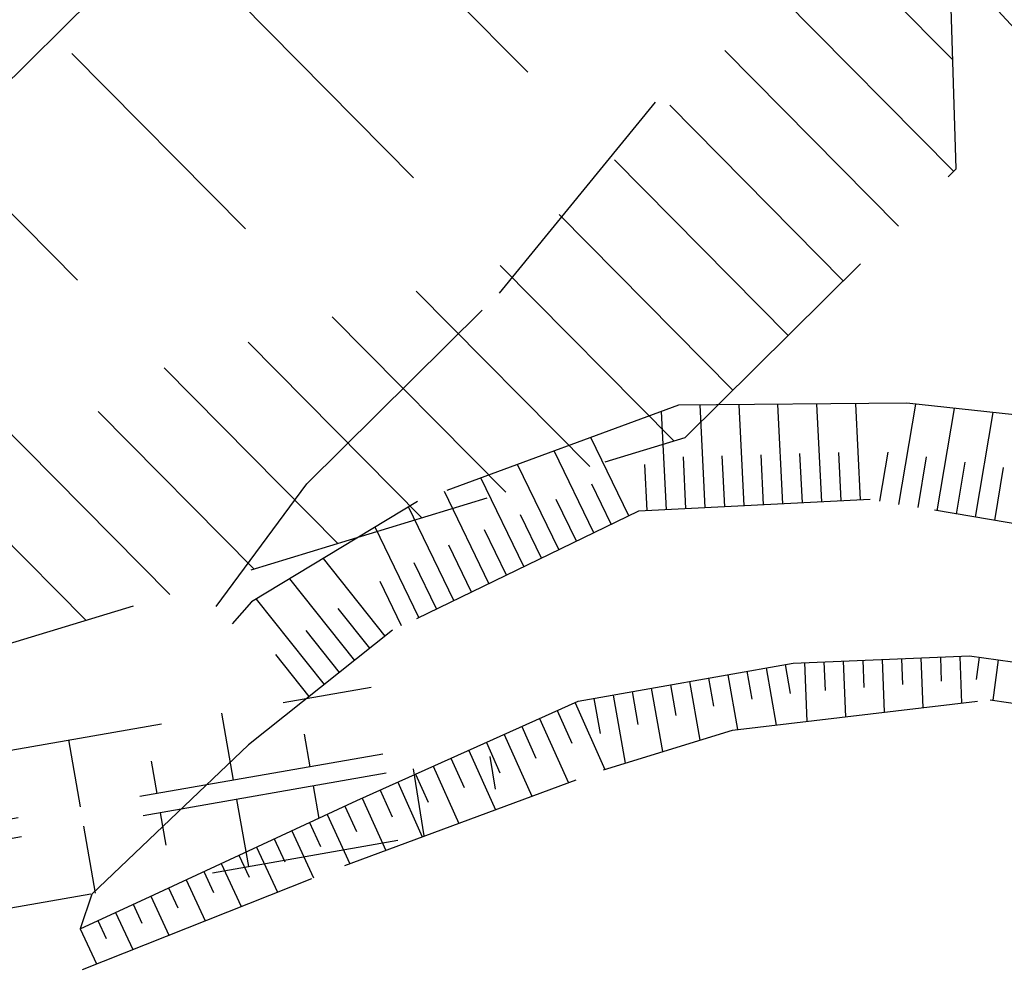
# Model space of a CAD drawing. Units: millimetres. Extents: x 562905 to 571844, y 9805285 to 9810602.
# Drawn here: x 566788 to 566813, y 9809137 to 9809161 of the extents above; entities that cross this region are included whole.
import ezdxf

# ---------------------------------------------------------------- set-up
doc = ezdxf.new("R2010")
doc.units = ezdxf.units.MM
doc.linetypes.add('TRACEJADA2', pattern=[9.525, 6.35, -3.175])

msp = doc.modelspace()

# ---------------------------------------------------------------- linework, layer by layer
at = {"color": 12, "linetype": 'TRACEJADA2'}
for p, q in [((566811.885, 9809157.297, 176.958), (566811.289, 9809176.211, 176.958)), ((566766.537, 9809138.794, 341.958), (566802.893, 9809174.778, 341.958)), ((566811.797, 9809160.097, 341.958), (566800.05, 9809171.964, 341.958)), ((566810.397, 9809155.824, 341.958), (566797.207, 9809169.151, 341.958)), ((566807.554, 9809153.01, 341.958), (566794.364, 9809166.337, 341.958)), ((566811.819, 9809157.231, 341.958), (566805.242, 9809163.876, 341.958)), ((566804.611, 9809150.298, 341.958), (566791.521, 9809163.523, 341.958)), ((566800.288, 9809148.979, 341.958), (566788.679, 9809160.709, 341.958)), ((566808.976, 9809154.417, 341.958), (566802.716, 9809160.742, 341.958)), ((566795.965, 9809147.661, 341.958), (566785.836, 9809157.895, 341.958)), ((566806.133, 9809151.604, 341.958), (566799.964, 9809157.836, 341.958)), ((566804.903, 9809150.387, 341.958), (566811.885, 9809157.297, 341.958)), ((566804.903, 9809150.387, 341.958), (566811.885, 9809157.297, 341.958)), ((566802.45, 9809149.639, 341.958), (566796.524, 9809155.625, 341.958)), ((566791.641, 9809146.343, 341.958), (566782.993, 9809155.081, 341.958)), ((566798.126, 9809148.32, 341.958), (566793.008, 9809153.492, 341.958)), ((566793.803, 9809147.002, 341.958), (566789.798, 9809151.049, 341.958)), ((566766.407, 9809138.649, 176.958), (566804.903, 9809150.387, 176.958)), ((566789.48, 9809145.684, 341.958), (566785.9, 9809149.301, 341.958)), ((566812.471, 9809144.73), (566812.392, 9809144.156)), ((566812.966, 9809144.662), (566812.824, 9809143.625)), ((566766.407, 9809138.649, 176.958), (566796.822, 9809143.962, 176.958)), ((566793.284, 9809141.568, 176.958), (566792.983, 9809143.292, 165.011)), ((566789.344, 9809140.88, 176.958), (566789.043, 9809142.603, 165.011)), ((566795.255, 9809141.912, 176.958), (566795.108, 9809142.749, 171.155)), ((566797.123, 9809142.239, 354.458), (566773.583, 9809138.126, 354.458)), ((566800.022, 9809141.334, 360.261), (566799.89, 9809142.173, 354.458)), ((566791.314, 9809141.224, 176.958), (566791.168, 9809142.061, 171.155)), ((566798.186, 9809140.134, 366.405), (566797.914, 9809141.863, 354.458)), ((566797.209, 9809141.746, 176.958), (566773.669, 9809137.634, 176.958)), ((566795.487, 9809140.582, 182.761), (566795.341, 9809141.42, 176.958)), ((566793.672, 9809139.351, 188.905), (566793.37, 9809141.075, 176.958)), ((566791.547, 9809139.894, 182.761), (566791.4, 9809140.731, 176.958)), ((566789.731, 9809138.663, 188.905), (566789.43, 9809140.387, 176.958)), ((566773.97, 9809135.91, 176.958), (566797.51, 9809140.022, 176.958))]:
    msp.add_line(p, q, dxfattribs=at)
for points in [[(566805.425, 9809148.577), (566805.293, 9809151.22)], [(566805.425, 9809148.577), (566805.293, 9809151.22)], [(566805.425, 9809148.577), (566805.293, 9809151.22)], [(566806.424, 9809148.627), (566806.294, 9809151.228)], [(566806.424, 9809148.627), (566806.294, 9809151.228)], [(566806.424, 9809148.627), (566806.294, 9809151.228)], [(566807.423, 9809148.677), (566807.295, 9809151.236)], [(566807.423, 9809148.677), (566807.295, 9809151.236)], [(566807.423, 9809148.677), (566807.295, 9809151.236)], [(566808.422, 9809148.727), (566808.296, 9809151.245)], [(566808.422, 9809148.727), (566808.296, 9809151.245)], [(566808.422, 9809148.727), (566808.296, 9809151.245)], [(566809.42, 9809148.777), (566809.297, 9809151.253)], [(566809.42, 9809148.777), (566809.297, 9809151.253)], [(566809.42, 9809148.777), (566809.297, 9809151.253)], [(566810.41, 9809148.664), (566810.843, 9809151.239)], [(566810.41, 9809148.664), (566810.843, 9809151.239)], [(566810.41, 9809148.664), (566810.843, 9809151.239)], [(566804.427, 9809148.527), (566804.3, 9809151.055)], [(566804.427, 9809148.527), (566804.3, 9809151.055)], [(566804.427, 9809148.527), (566804.3, 9809151.055)], [(566811.396, 9809148.498), (566811.84, 9809151.133)], [(566811.396, 9809148.498), (566811.84, 9809151.133)], [(566811.396, 9809148.498), (566811.84, 9809151.133)], [(566812.382, 9809148.332), (566812.836, 9809151.026)], [(566812.382, 9809148.332), (566812.836, 9809151.026)], [(566812.382, 9809148.332), (566812.836, 9809151.026)], [(566803.455, 9809148.37), (566802.48, 9809150.384)], [(566803.455, 9809148.37), (566802.48, 9809150.384)], [(566803.455, 9809148.37), (566802.48, 9809150.384)], [(566802.555, 9809147.934), (566801.537, 9809150.037)], [(566802.555, 9809147.934), (566801.537, 9809150.037)], [(566802.555, 9809147.934), (566801.537, 9809150.037)], [(566807.922, 9809148.702), (566807.859, 9809149.971)], [(566807.922, 9809148.702), (566807.859, 9809149.971)], [(566807.922, 9809148.702), (566807.859, 9809149.971)], [(566808.921, 9809148.752), (566808.859, 9809150)], [(566808.921, 9809148.752), (566808.859, 9809150)], [(566808.921, 9809148.752), (566808.859, 9809150)], [(566809.917, 9809148.747), (566810.128, 9809150.004)], [(566809.917, 9809148.747), (566810.128, 9809150.004)], [(566809.917, 9809148.747), (566810.128, 9809150.004)], [(566804.926, 9809148.552), (566804.859, 9809149.884)], [(566804.926, 9809148.552), (566804.859, 9809149.884)], [(566804.926, 9809148.552), (566804.859, 9809149.884)], [(566805.925, 9809148.602), (566805.859, 9809149.913)], [(566805.925, 9809148.602), (566805.859, 9809149.913)], [(566805.925, 9809148.602), (566805.859, 9809149.913)], [(566806.924, 9809148.652), (566806.859, 9809149.942)], [(566806.924, 9809148.652), (566806.859, 9809149.942)], [(566806.924, 9809148.652), (566806.859, 9809149.942)], [(566810.903, 9809148.581), (566811.122, 9809149.883)], [(566810.903, 9809148.581), (566811.122, 9809149.883)], [(566810.903, 9809148.581), (566811.122, 9809149.883)], [(566811.889, 9809148.415), (566812.113, 9809149.747)], [(566811.889, 9809148.415), (566812.113, 9809149.747)], [(566811.889, 9809148.415), (566812.113, 9809149.747)], [(566801.655, 9809147.499), (566800.594, 9809149.689)], [(566801.655, 9809147.499), (566800.594, 9809149.689)], [(566801.655, 9809147.499), (566800.594, 9809149.689)], [(566803.927, 9809148.502), (566803.868, 9809149.688)], [(566803.927, 9809148.502), (566803.868, 9809149.688)], [(566803.927, 9809148.502), (566803.868, 9809149.688)], [(566812.875, 9809148.249), (566813.104, 9809149.611)], [(566812.875, 9809148.249), (566813.104, 9809149.611)], [(566812.875, 9809148.249), (566813.104, 9809149.611)], [(566800.755, 9809147.063), (566799.651, 9809149.342)], [(566800.755, 9809147.063), (566799.651, 9809149.342)], [(566800.755, 9809147.063), (566799.651, 9809149.342)], [(566799.855, 9809146.627), (566798.708, 9809148.994)], [(566799.855, 9809146.627), (566798.708, 9809148.994)], [(566799.855, 9809146.627), (566798.708, 9809148.994)], [(566803.005, 9809148.152), (566802.507, 9809149.181)], [(566803.005, 9809148.152), (566802.507, 9809149.181)], [(566803.005, 9809148.152), (566802.507, 9809149.181)], [(566802.105, 9809147.717), (566801.585, 9809148.79)], [(566802.105, 9809147.717), (566801.585, 9809148.79)], [(566802.105, 9809147.717), (566801.585, 9809148.79)], [(566798.955, 9809146.191), (566797.788, 9809148.6)], [(566798.955, 9809146.191), (566797.788, 9809148.6)], [(566798.955, 9809146.191), (566797.788, 9809148.6)], [(566801.205, 9809147.281), (566800.664, 9809148.398)], [(566801.205, 9809147.281), (566800.664, 9809148.398)], [(566801.205, 9809147.281), (566800.664, 9809148.398)], [(566798.055, 9809145.755), (566796.929, 9809148.08)], [(566798.055, 9809145.755), (566796.929, 9809148.08)], [(566798.055, 9809145.755), (566796.929, 9809148.08)], [(566800.305, 9809146.845), (566799.743, 9809148.006)], [(566800.305, 9809146.845), (566799.743, 9809148.006)], [(566800.305, 9809146.845), (566799.743, 9809148.006)], [(566799.405, 9809146.409), (566798.821, 9809147.614)], [(566799.405, 9809146.409), (566798.821, 9809147.614)], [(566799.405, 9809146.409), (566798.821, 9809147.614)], [(566797.184, 9809145.273), (566795.594, 9809147.273)], [(566797.184, 9809145.273), (566795.594, 9809147.273)], [(566797.184, 9809145.273), (566795.594, 9809147.273)], [(566798.505, 9809145.973), (566797.932, 9809147.157)], [(566798.505, 9809145.973), (566797.932, 9809147.157)], [(566798.505, 9809145.973), (566797.932, 9809147.157)], [(566796.402, 9809144.65), (566794.731, 9809146.751)], [(566796.402, 9809144.65), (566794.731, 9809146.751)], [(566796.402, 9809144.65), (566794.731, 9809146.751)], [(566797.605, 9809145.537), (566797.052, 9809146.679)], [(566797.605, 9809145.537), (566797.052, 9809146.679)], [(566797.605, 9809145.537), (566797.052, 9809146.679)], [(566795.619, 9809144.028), (566793.869, 9809146.229)], [(566795.619, 9809144.028), (566793.869, 9809146.229)], [(566795.619, 9809144.028), (566793.869, 9809146.229)], [(566796.793, 9809144.962), (566795.978, 9809145.987)], [(566796.793, 9809144.962), (566795.978, 9809145.987)], [(566796.793, 9809144.962), (566795.978, 9809145.987)], [(566796.01, 9809144.339), (566795.155, 9809145.415)], [(566796.01, 9809144.339), (566795.155, 9809145.415)], [(566796.01, 9809144.339), (566795.155, 9809145.415)], [(566795.227, 9809143.717), (566794.367, 9809144.799)], [(566795.227, 9809143.717), (566794.367, 9809144.799)], [(566795.227, 9809143.717), (566794.367, 9809144.799)], [(566808.976, 9809144.633), (566809.034, 9809143.197)], [(566808.976, 9809144.633), (566809.034, 9809143.197)], [(566808.976, 9809144.633), (566809.034, 9809143.197)], [(566809.476, 9809144.653), (566809.504, 9809143.954)], [(566809.476, 9809144.653), (566809.504, 9809143.954)], [(566809.476, 9809144.653), (566809.504, 9809143.954)], [(566809.975, 9809144.673), (566810.03, 9809143.314)], [(566809.975, 9809144.673), (566810.03, 9809143.314)], [(566809.975, 9809144.673), (566810.03, 9809143.314)], [(566810.475, 9809144.693), (566810.501, 9809144.033)], [(566810.475, 9809144.693), (566810.501, 9809144.033)], [(566810.475, 9809144.693), (566810.501, 9809144.033)], [(566810.974, 9809144.714), (566811.026, 9809143.431)], [(566810.974, 9809144.714), (566811.026, 9809143.431)], [(566810.974, 9809144.714), (566811.026, 9809143.431)], [(566811.474, 9809144.734), (566811.499, 9809144.112)], [(566811.474, 9809144.734), (566811.499, 9809144.112)], [(566811.474, 9809144.734), (566811.499, 9809144.112)], [(566811.974, 9809144.754), (566812.022, 9809143.549)], [(566811.974, 9809144.754), (566812.022, 9809143.549)], [(566811.974, 9809144.754), (566812.022, 9809143.549)], [(566812.471, 9809144.73), (566812.392, 9809144.156)], [(566812.471, 9809144.73), (566812.392, 9809144.156)], [(566812.966, 9809144.662), (566812.824, 9809143.625)], [(566812.966, 9809144.662), (566812.824, 9809143.625)], [(566806.988, 9809144.457), (566807.248, 9809142.987)], [(566806.988, 9809144.457), (566807.248, 9809142.987)], [(566806.988, 9809144.457), (566807.248, 9809142.987)], [(566807.48, 9809144.544), (566807.613, 9809143.795)], [(566807.48, 9809144.544), (566807.613, 9809143.795)], [(566807.48, 9809144.544), (566807.613, 9809143.795)], [(566807.977, 9809144.593), (566808.038, 9809143.08)], [(566807.977, 9809144.593), (566808.038, 9809143.08)], [(566807.977, 9809144.593), (566808.038, 9809143.08)], [(566808.476, 9809144.613), (566808.506, 9809143.876)], [(566808.476, 9809144.613), (566808.506, 9809143.876)], [(566808.476, 9809144.613), (566808.506, 9809143.876)], [(566805.511, 9809144.195), (566805.639, 9809143.47)], [(566805.511, 9809144.195), (566805.639, 9809143.47)], [(566805.511, 9809144.195), (566805.639, 9809143.47)], [(566806.003, 9809144.282), (566806.254, 9809142.87)], [(566806.003, 9809144.282), (566806.254, 9809142.87)], [(566806.003, 9809144.282), (566806.254, 9809142.87)], [(566806.496, 9809144.369), (566806.623, 9809143.649)], [(566806.496, 9809144.369), (566806.623, 9809143.649)], [(566806.496, 9809144.369), (566806.623, 9809143.649)], [(566804.034, 9809143.933), (566804.323, 9809142.302)], [(566804.034, 9809143.933), (566804.323, 9809142.302)], [(566804.034, 9809143.933), (566804.323, 9809142.302)], [(566804.526, 9809144.02), (566804.666, 9809143.235)], [(566804.526, 9809144.02), (566804.666, 9809143.235)], [(566804.526, 9809144.02), (566804.666, 9809143.235)], [(566805.019, 9809144.107), (566805.286, 9809142.598)], [(566805.019, 9809144.107), (566805.286, 9809142.598)], [(566805.019, 9809144.107), (566805.286, 9809142.598)], [(566802.557, 9809143.671), (566802.718, 9809142.765)], [(566802.557, 9809143.671), (566802.718, 9809142.765)], [(566802.557, 9809143.671), (566802.718, 9809142.765)], [(566803.049, 9809143.758), (566803.36, 9809142.007)], [(566803.049, 9809143.758), (566803.36, 9809142.007)], [(566803.049, 9809143.758), (566803.36, 9809142.007)], [(566803.542, 9809143.846), (566803.692, 9809143)], [(566803.542, 9809143.846), (566803.692, 9809143)], [(566803.542, 9809143.846), (566803.692, 9809143)], [(566802.071, 9809143.562), (566802.84, 9809141.847)], [(566802.071, 9809143.562), (566802.84, 9809141.847)], [(566802.071, 9809143.562), (566802.84, 9809141.847)], [(566801.159, 9809143.153), (566801.899, 9809141.501)], [(566801.159, 9809143.153), (566801.899, 9809141.501)], [(566801.159, 9809143.153), (566801.899, 9809141.501)], [(566801.615, 9809143.358), (566801.992, 9809142.516)], [(566801.615, 9809143.358), (566801.992, 9809142.516)], [(566801.615, 9809143.358), (566801.992, 9809142.516)], [(566800.703, 9809142.948), (566801.066, 9809142.138)], [(566800.703, 9809142.948), (566801.066, 9809142.138)], [(566800.703, 9809142.948), (566801.066, 9809142.138)], [(566800.246, 9809142.744), (566800.96, 9809141.153)], [(566800.246, 9809142.744), (566800.96, 9809141.153)], [(566800.246, 9809142.744), (566800.96, 9809141.153)], [(566799.79, 9809142.539), (566800.14, 9809141.759)], [(566799.79, 9809142.539), (566800.14, 9809141.759)], [(566799.79, 9809142.539), (566800.14, 9809141.759)], [(566798.878, 9809142.13), (566799.214, 9809141.381)], [(566798.878, 9809142.13), (566799.214, 9809141.381)], [(566798.878, 9809142.13), (566799.214, 9809141.381)], [(566799.334, 9809142.335), (566800.02, 9809140.805)], [(566799.334, 9809142.335), (566800.02, 9809140.805)], [(566799.334, 9809142.335), (566800.02, 9809140.805)], [(566798.421, 9809141.926), (566799.08, 9809140.457)], [(566798.421, 9809141.926), (566799.08, 9809140.457)], [(566798.421, 9809141.926), (566799.08, 9809140.457)], [(566797.965, 9809141.721), (566798.288, 9809141.002)], [(566797.965, 9809141.721), (566798.288, 9809141.002)], [(566797.965, 9809141.721), (566798.288, 9809141.002)], [(566797.509, 9809141.517), (566798.14, 9809140.109)], [(566797.509, 9809141.517), (566798.14, 9809140.109)], [(566797.509, 9809141.517), (566798.14, 9809140.109)], [(566796.596, 9809141.108), (566797.2, 9809139.761)], [(566796.596, 9809141.108), (566797.2, 9809139.761)], [(566796.596, 9809141.108), (566797.2, 9809139.761)], [(566797.053, 9809141.312), (566797.361, 9809140.624)], [(566797.053, 9809141.312), (566797.361, 9809140.624)], [(566797.053, 9809141.312), (566797.361, 9809140.624)], [(566796.142, 9809140.899), (566796.445, 9809140.246)], [(566796.142, 9809140.899), (566796.445, 9809140.246)], [(566796.142, 9809140.899), (566796.445, 9809140.246)], [(566795.688, 9809140.689), (566796.277, 9809139.419)], [(566795.688, 9809140.689), (566796.277, 9809139.419)], [(566795.688, 9809140.689), (566796.277, 9809139.419)], [(566795.235, 9809140.479), (566795.522, 9809139.858)], [(566795.235, 9809140.479), (566795.522, 9809139.858)], [(566795.235, 9809140.479), (566795.522, 9809139.858)], [(566794.781, 9809140.268), (566795.344, 9809139.053)], [(566794.781, 9809140.268), (566795.344, 9809139.053)], [(566794.781, 9809140.268), (566795.344, 9809139.053)], [(566793.874, 9809139.848), (566794.413, 9809138.685)], [(566793.874, 9809139.848), (566794.413, 9809138.685)], [(566793.874, 9809139.848), (566794.413, 9809138.685)], [(566794.327, 9809140.058), (566794.603, 9809139.464)], [(566794.327, 9809140.058), (566794.603, 9809139.464)], [(566794.327, 9809140.058), (566794.603, 9809139.464)], [(566793.42, 9809139.637), (566793.684, 9809139.069)], [(566793.42, 9809139.637), (566793.684, 9809139.069)], [(566793.42, 9809139.637), (566793.684, 9809139.069)], [(566792.967, 9809139.427), (566793.481, 9809138.317)], [(566792.967, 9809139.427), (566793.481, 9809138.317)], [(566792.967, 9809139.427), (566793.481, 9809138.317)], [(566792.513, 9809139.217), (566792.764, 9809138.675)], [(566792.513, 9809139.217), (566792.764, 9809138.675)], [(566792.513, 9809139.217), (566792.764, 9809138.675)], [(566792.059, 9809139.006), (566792.55, 9809137.948)], [(566792.059, 9809139.006), (566792.55, 9809137.948)], [(566792.059, 9809139.006), (566792.55, 9809137.948)], [(566791.152, 9809138.586), (566791.618, 9809137.579)], [(566791.152, 9809138.586), (566791.618, 9809137.579)], [(566791.152, 9809138.586), (566791.618, 9809137.579)], [(566791.606, 9809138.796), (566791.845, 9809138.28)], [(566791.606, 9809138.796), (566791.845, 9809138.28)], [(566791.606, 9809138.796), (566791.845, 9809138.28)], [(566790.698, 9809138.376), (566790.925, 9809137.886)], [(566790.698, 9809138.376), (566790.925, 9809137.886)], [(566790.698, 9809138.376), (566790.925, 9809137.886)], [(566790.245, 9809138.166), (566790.686, 9809137.211)], [(566790.245, 9809138.166), (566790.686, 9809137.211)], [(566790.245, 9809138.166), (566790.686, 9809137.211)], [(566789.791, 9809137.956), (566790.006, 9809137.491)], [(566789.791, 9809137.956), (566790.006, 9809137.491)], [(566789.791, 9809137.956), (566790.006, 9809137.491)], [(566789.337, 9809137.746), (566789.755, 9809136.842)], [(566789.337, 9809137.746), (566789.755, 9809136.842)], [(566789.337, 9809137.746), (566789.755, 9809136.842)]]:
    msp.add_lwpolyline(points, dxfattribs=at)
for points in [[(566792.833, 9809146.039, 176.979), (566795.164, 9809149.194, 177.034), (566800.124, 9809154.094, 176.958), (566808.308, 9809164.097, 176.7), (566810.361, 9809164.209, 176.681), (566822.906, 9809150.487, 177.76), (566829.039, 9809144.062, 177.498), (566830.863, 9809141.412, 177.613)], [(566792.833, 9809146.039, 176.979), (566795.164, 9809149.194, 177.034), (566800.124, 9809154.094, 176.958), (566808.308, 9809164.097, 176.7), (566810.361, 9809164.209, 176.681), (566822.906, 9809150.487, 177.76), (566829.039, 9809144.062, 177.498), (566830.863, 9809141.412, 177.613)], [(566792.833, 9809146.039, 176.979), (566795.164, 9809149.194, 177.034), (566800.124, 9809154.094, 176.958), (566808.308, 9809164.097, 176.7), (566810.361, 9809164.209, 176.681), (566822.906, 9809150.487, 177.76), (566829.039, 9809144.062, 177.498), (566830.863, 9809141.412, 177.613)], [(566830.43, 9809141.54, 177.703), (566827.54, 9809144.058, 177.582), (566822.369, 9809147.549, 177.707), (566814.017, 9809150.9, 177.423), (566810.611, 9809151.264, 177.391), (566804.734, 9809151.215, 177.322), (566798.019, 9809148.74, 177.339), (566793.744, 9809146.154, 177.084), (566793.25, 9809145.586, 177.16)], [(566830.43, 9809141.54, 177.703), (566827.54, 9809144.058, 177.582), (566822.369, 9809147.549, 177.707), (566814.017, 9809150.9, 177.423), (566810.611, 9809151.264, 177.391), (566804.734, 9809151.215, 177.322), (566798.019, 9809148.74, 177.339), (566793.744, 9809146.154, 177.084), (566793.25, 9809145.586, 177.16)], [(566830.43, 9809141.54, 177.703), (566827.54, 9809144.058, 177.582), (566822.369, 9809147.549, 177.707), (566814.017, 9809150.9, 177.423), (566810.611, 9809151.264, 177.391), (566804.734, 9809151.215, 177.322), (566798.019, 9809148.74, 177.339), (566793.744, 9809146.154, 177.084), (566793.25, 9809145.586, 177.16)], [(566844.361, 9809089.301, 178.153), (566845.765, 9809095.04, 178.517), (566846.336, 9809100.125, 178.488), (566845.764, 9809100.983, 178.54), (566844.16, 9809105.615, 178.503), (566843.622, 9809108.712, 178.51), (566842.788, 9809116.172, 178.572), (566841.973, 9809120.732, 178.645), (566839.931, 9809125.953, 178.675), (566836.3, 9809132.343, 178.693), (566830.001, 9809139.487, 178.685), (566823.964, 9809144.378, 178.64), (566817.582, 9809147.456, 178.691), (566809.668, 9809148.789, 178.698), (566803.704, 9809148.491, 178.759), (566797.377, 9809145.426, 178.823), (566793.664, 9809142.474, 178.787), (566789.636, 9809138.632, 178.477), (566789.337, 9809137.746, 178.455)], [(566844.361, 9809089.301, 178.153), (566845.765, 9809095.04, 178.517), (566846.336, 9809100.125, 178.488), (566845.764, 9809100.983, 178.54), (566844.16, 9809105.615, 178.503), (566843.622, 9809108.712, 178.51), (566842.788, 9809116.172, 178.572), (566841.973, 9809120.732, 178.645), (566839.931, 9809125.953, 178.675), (566836.3, 9809132.343, 178.693), (566830.001, 9809139.487, 178.685), (566823.964, 9809144.378, 178.64), (566817.582, 9809147.456, 178.691), (566809.668, 9809148.789, 178.698), (566803.704, 9809148.491, 178.759), (566797.377, 9809145.426, 178.823), (566793.664, 9809142.474, 178.787), (566789.636, 9809138.632, 178.477), (566789.337, 9809137.746, 178.455)], [(566844.361, 9809089.301, 178.153), (566845.765, 9809095.04, 178.517), (566846.336, 9809100.125, 178.488), (566845.764, 9809100.983, 178.54), (566844.16, 9809105.615, 178.503), (566843.622, 9809108.712, 178.51), (566842.788, 9809116.172, 178.572), (566841.973, 9809120.732, 178.645), (566839.931, 9809125.953, 178.675), (566836.3, 9809132.343, 178.693), (566830.001, 9809139.487, 178.685), (566823.964, 9809144.378, 178.64), (566817.582, 9809147.456, 178.691), (566809.668, 9809148.789, 178.698), (566803.704, 9809148.491, 178.759), (566797.377, 9809145.426, 178.823), (566793.664, 9809142.474, 178.787), (566789.636, 9809138.632, 178.477), (566789.337, 9809137.746, 178.455)], [(566789.337, 9809137.746, 178.455), (566791.243, 9809138.628, 178.514), (566796.452, 9809141.043, 178.694), (566802.156, 9809143.6, 178.62), (566807.69, 9809144.581, 178.476), (566812.221, 9809144.764, 178.555), (566818.157, 9809143.948, 178.701), (566822.105, 9809142.988, 178.771), (566824.565, 9809142.358, 178.707), (566825.731, 9809141.609, 178.708), (566828.381, 9809139.042, 178.679), (566832.061, 9809135.216, 178.629)], [(566789.337, 9809137.746, 178.455), (566791.243, 9809138.628, 178.514), (566796.452, 9809141.043, 178.694), (566802.156, 9809143.6, 178.62), (566807.69, 9809144.581, 178.476), (566812.221, 9809144.764, 178.555), (566818.157, 9809143.948, 178.701), (566822.105, 9809142.988, 178.771), (566824.565, 9809142.358, 178.707), (566825.731, 9809141.609, 178.708), (566828.381, 9809139.042, 178.679), (566832.061, 9809135.216, 178.629)], [(566789.337, 9809137.746, 178.455), (566791.243, 9809138.628, 178.514), (566796.452, 9809141.043, 178.694), (566802.156, 9809143.6, 178.62), (566807.69, 9809144.581, 178.476), (566812.221, 9809144.764, 178.555), (566818.157, 9809143.948, 178.701), (566822.105, 9809142.988, 178.771), (566824.565, 9809142.358, 178.707), (566825.731, 9809141.609, 178.708), (566828.381, 9809139.042, 178.679), (566832.061, 9809135.216, 178.629)], [(566789.395, 9809136.7, 177.507), (566796.147, 9809139.371, 177.291), (566802.801, 9809141.835, 177.047), (566806.124, 9809142.855, 177.024), (566812.757, 9809143.635, 177.199), (566817.537, 9809142.921, 177.244), (566820.026, 9809142.472, 177.666), (566827.163, 9809139.13, 177.76), (566830.778, 9809135.219, 177.565), (566837.072, 9809125.862, 177.352), (566838.683, 9809121.614, 177.105), (566841.108, 9809110.356, 177.089), (566842.092, 9809101.971, 176.848), (566843.389, 9809086.482, 177.045)], [(566789.395, 9809136.7, 177.507), (566796.147, 9809139.371, 177.291), (566802.801, 9809141.835, 177.047), (566806.124, 9809142.855, 177.024), (566812.757, 9809143.635, 177.199), (566817.537, 9809142.921, 177.244), (566820.026, 9809142.472, 177.666), (566827.163, 9809139.13, 177.76), (566830.778, 9809135.219, 177.565), (566837.072, 9809125.862, 177.352), (566838.683, 9809121.614, 177.105), (566841.108, 9809110.356, 177.089), (566842.092, 9809101.971, 176.848), (566843.389, 9809086.482, 177.045)], [(566789.395, 9809136.7, 177.507), (566796.147, 9809139.371, 177.291), (566802.801, 9809141.835, 177.047), (566806.124, 9809142.855, 177.024), (566812.757, 9809143.635, 177.199), (566817.537, 9809142.921, 177.244), (566820.026, 9809142.472, 177.666), (566827.163, 9809139.13, 177.76), (566830.778, 9809135.219, 177.565), (566837.072, 9809125.862, 177.352), (566838.683, 9809121.614, 177.105), (566841.108, 9809110.356, 177.089), (566842.092, 9809101.971, 176.848), (566843.389, 9809086.482, 177.045)]]:
    msp.add_polyline3d(points, dxfattribs=at)

doc.saveas('drawing.dxf')
